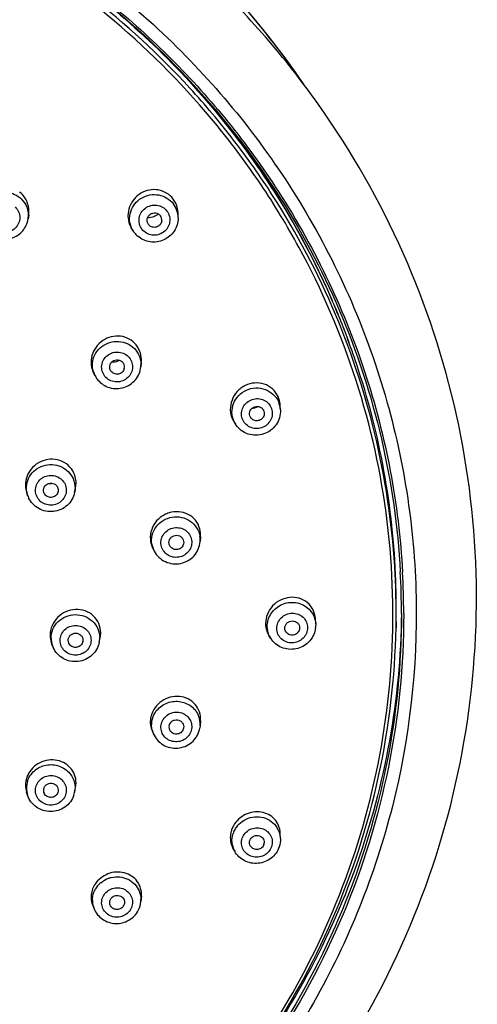
# Model space of a CAD drawing. Units: millimetres. Extents: x 72 to 8980, y -1552 to 626.
# Drawn here: x 7732 to 7762, y -290 to -224 of the extents above; entities that cross this region are included whole.
import ezdxf

# ---------------------------------------------------------------- set-up
doc = ezdxf.new("R2010")
doc.units = ezdxf.units.MM
doc.header["$MEASUREMENT"] = 0

msp = doc.modelspace()

# ---------------------------------------------------------------- linework, layer by layer
at = {"color": 9, "linetype": 'Continuous'}
for p, q in [((7748.85, -235.177), (7748.872, -235.211)), ((7751.751, -240.808), (7751.768, -240.845)), ((7757.477, -263.79), (7757.477, -263.835)), ((7756.963, -264.744), (7756.963, -264.744))]:
    msp.add_line(p, q, dxfattribs=at)
at = {"linetype": 'Continuous'}
for p, q in [((7732.338, -237.102), (7732.3, -237.361)), ((7732.3, -237.361), (7732.3, -237.361)), ((7742.356, -237.302), (7742.358, -237.035)), ((7740.405, -237.78), (7740.368, -237.737)), ((7739.383, -238.232), (7739.29, -238.1)), ((7739.416, -238.278), (7739.383, -238.232)), ((7739.889, -246.982), (7739.859, -247.275)), ((7736.692, -247.687), (7736.772, -247.846)), ((7736.787, -247.875), (7736.772, -247.846)), ((7737.851, -247.552), (7737.822, -247.505)), ((7732.268, -255.884), (7732.205, -255.7)), ((7733.378, -255.745), (7733.353, -255.687)), ((7735.415, -255.691), (7735.479, -255.383)), ((7743.857, -258.656), (7743.832, -258.978)), ((7740.651, -259.405), (7740.735, -259.576)), ((7735.417, -275.77), (7735.484, -275.44)), ((7732.262, -275.956), (7732.196, -275.757)), ((7734.3, -275.778), (7734.299, -275.78)), ((7746.147, -279.711), (7746.032, -279.5)), ((7739.892, -282.729), (7739.862, -283.084)), ((7736.633, -283.357), (7736.724, -283.574))]:
    msp.add_line(p, q, dxfattribs=at)
at = {"color": 7, "linetype": 'Continuous'}
for p, q in [((7751.709, -240.71), (7751.743, -240.785)), ((7749.214, -250.161), (7749.2, -249.852)), ((7746.23, -251.156), (7746.128, -251.005)), ((7751.577, -264.488), (7751.557, -264.144)), ((7756.971, -264.355), (7756.963, -264.744)), ((7750.499, -264.753), (7750.497, -264.784)), ((7751.577, -264.488), (7751.579, -264.574)), ((7733.921, -265.925), (7733.858, -265.738)), ((7737.072, -265.725), (7737.138, -265.403)), ((7748.558, -265.447), (7748.447, -265.269)), ((7743.857, -270.975), (7743.833, -271.318)), ((7740.629, -271.695), (7740.718, -271.887)), ((7742.727, -271.459), (7742.725, -271.473)), ((7743.833, -271.318), (7743.816, -271.457)), ((7749.215, -278.864), (7749.201, -278.495))]:
    msp.add_line(p, q, dxfattribs=at)
at = {"linetype": 'Continuous'}
for centre, radius, start, end in [((7703.544, -260.702), 57.254, 34.4099, 50.1539), ((7703.51, -260.698), 57.285, 34.4879, 50.1245), ((7704.16, -263.888), 52.905, 23.67746, 43.08486), ((7730.738, -236.826), 1.612, 46.14255, 51.81556), ((7740.758, -236.995), 1.592, 37.09168, 42.78462), ((7740.752, -236.999), 1.6, 31.39605, 37.06941), ((7740.815, -237.294), 1.542, 359.7214, 37.11871), ((7730.777, -237.136), 1.54, 351.5695, 355.8271), ((7740.334, -236.14), 1.125, 297.95469, 307.88524), ((7740.794, -237.438), 0.471, 351.01733, 37.10372), ((7740.624, -237.169), 1.627, 205.95883, 211.46989), ((7740.607, -237.179), 1.607, 211.47215, 214.97125), ((7740.657, -237.341), 1.555, 205.91418, 214.97194), ((7740.69, -237.315), 1.597, 217.13112, 229.16228), ((7738.319, -246.794), 1.575, 27.93497, 33.65896), ((7738.311, -246.798), 1.584, 22.19739, 27.91233), ((7737.966, -245.816), 1.123, 288.85236, 295.25663), ((7738.295, -247.275), 0.466, 346.32085, 27.9297), ((7738.337, -247.122), 1.53, 354.26923, 359.75459), ((7738.112, -246.974), 1.588, 202.25953, 206.65929), ((7738.145, -247.156), 1.536, 196.69115, 206.65835), ((7738.175, -247.14), 1.57, 207.94105, 214.03683), ((7738.196, -247.126), 1.596, 214.03204, 220.05061), ((7733.702, -253.974), 1.111, 268.39781, 280.51564), ((7733.708, -255.393), 1.522, 187.38626, 198.65071), ((7733.926, -255.379), 1.522, 348.17183, 350.38975), ((7733.745, -255.379), 1.561, 198.69074, 204.78759), ((7742.053, -258.717), 1.562, 189.37202, 206.1156), ((7742.085, -258.909), 1.505, 189.36672, 195.05127), ((7742.318, -258.863), 1.518, 358.04067, 9.31925), ((7742.311, -258.863), 1.526, 355.77636, 358.05058), ((7742.103, -258.905), 1.523, 195.05328, 206.14637), ((7742.128, -258.892), 1.552, 206.15185, 207.67657), ((7733.749, -275.308), 1.63, 155.84487, 161.30508), ((7733.794, -275.328), 1.679, 150.53408, 155.84984), ((7733.692, -275.487), 1.505, 161.25609, 198.18021), ((7733.788, -275.637), 0.459, 161.26761, 205.23852), ((7733.889, -275.462), 1.559, 341.33751, 348.49489), ((7747.478, -278.811), 1.624, 161.32, 168.54874), ((7747.519, -278.825), 1.668, 155.96393, 161.30341), ((7747.572, -278.849), 1.726, 150.77899, 155.9696), ((7747.533, -279.022), 1.57, 150.28135, 161.26738), ((7747.437, -279.004), 1.471, 189.65256, 195.39749), ((7747.449, -278.999), 1.483, 195.44078, 208.6555), ((7738.161, -282.828), 1.645, 152.07104, 158.86267), ((7738.173, -282.834), 1.658, 150.70697, 152.07235), ((7738.205, -282.853), 1.694, 146.74917, 150.69809), ((7738.169, -283.026), 1.564, 146.53239, 152.05787), ((7738.206, -283.051), 1.609, 135.70666, 146.51974), ((7738.22, -283.064), 1.628, 130.31726, 135.6969), ((7738.095, -283.003), 1.485, 180.26338, 191.68328), ((7738.102, -283), 1.492, 191.70811, 202.58819), ((7738.291, -283.135), 0.47, 332.11814, 348.68101), ((7738.374, -282.957), 1.493, 355.17506, 0.24628)]:
    msp.add_arc(centre, radius, start, end, dxfattribs=at)
at = {"color": 7, "linetype": 'Continuous'}
for centre, radius, start, end in [((7703.602, -259.477), 56.442, 38.16703, 39.01906), ((7704.944, -263.639), 52.076, 22.84804, 23.77357), ((7704.924, -263.497), 52.049, 22.69506, 23.62118), ((7705.063, -263.589), 51.947, 21.25194, 22.84832), ((7705.023, -263.456), 51.941, 21.09866, 22.69529), ((7705.203, -263.534), 51.796, 19.59299, 21.25159), ((7705.18, -263.395), 51.773, 19.43935, 21.0987), ((7705.242, -263.52), 51.755, 18.5622, 19.59281), ((7705.65, -263.402), 51.33, 1.98966, 18.58207), ((7747.428, -250.122), 1.571, 198.69501, 214.18928), ((7705.933, -263.796), 51.395, 0.00176, 3.12572), ((7705.819, -263.384), 51.161, 358.91098, 1.97628), ((7705.958, -263.235), 51.37, 359.3765, 359.68945), ((7735.564, -265.083), 1.606, 348.59871, 359.93106), ((7749.795, -264.458), 1.577, 179.99539, 189.8031), ((7750.024, -264.576), 1.556, 353.86884, 359.98463), ((7749.875, -264.625), 1.552, 211.94518, 216.72089), ((7735.398, -265.426), 1.559, 198.69053, 204.42327), ((7742.107, -271.068), 1.617, 165.12961, 170.62429), ((7742.338, -271.211), 1.498, 355.90829, 24.73299), ((7742.198, -271.399), 0.457, 170.6141, 211.74584), ((7742.123, -271.239), 1.548, 204.739, 207.40015), ((7747.667, -279.114), 0.465, 341.36285, 355.96802)]:
    msp.add_arc(centre, radius, start, end, dxfattribs=at)
at = {"color": 9, "linetype": 'Continuous'}
for centre, radius, start, end in [((7747.69, -250.231), 1.526, 7.38852, 18.64055), ((7747.686, -250.231), 1.529, 2.66909, 7.39837), ((7747.481, -250.301), 1.515, 198.68652, 204.35363), ((7747.498, -250.293), 1.534, 204.35487, 214.18187), ((7705.901, -263.836), 51.577, 0.05133, 3.12365), ((7705.816, -263.774), 51.157, 2.41265, 2.91688), ((7705.82, -263.773), 51.153, 359.34694, 2.41261), ((7705.867, -263.773), 51.105, 358.91308, 359.34645), ((7735.361, -265.439), 1.52, 180.07433, 198.63613), ((7735.578, -265.423), 1.524, 348.67598, 354.30646), ((7735.598, -265.425), 1.504, 354.30335, 359.98871), ((7735.613, -265.426), 1.489, 0.00021, 0.78773), ((7749.834, -264.65), 1.504, 202.75253, 211.94811), ((7742.083, -271.257), 1.504, 193.38177, 204.74007), ((7747.559, -279.036), 1.599, 144.87998, 150.31084), ((7747.573, -279.046), 1.617, 139.46914, 144.86716), ((7747.738, -278.921), 1.478, 3.95495, 32.57648), ((7747.735, -278.92), 1.481, 2.19288, 3.93391)]:
    msp.add_arc(centre, radius, start, end, dxfattribs=at)
at = {"linetype": 'Continuous'}
for points, knots in [([(7703.604, -321.206), (7707.522, -321.084), (7713.399, -320.35), (7720.966, -318.293), (7728.279, -315.546), (7736.849, -310.852), (7744.345, -304.626), (7749.503, -298.881), (7754.047, -292.699), (7758.532, -284.208), (7761.77, -273.192), (7762.735, -261.774), (7761.388, -250.393), (7757.783, -239.485), (7753.017, -231.139), (7748.27, -225.102), (7742.923, -219.521), (7735.224, -213.532), (7726.502, -209.107), (7719.101, -206.588), (7711.471, -204.767), (7705.572, -204.214), (7701.652, -204.214)], [0, 0, 0, 0, 0.063535, 0.095271, 0.126948, 0.189988, 0.252638, 0.283845, 0.31495, 0.376812, 0.438391, 0.499825, 0.561272, 0.62289, 0.684809, 0.715948, 0.747189, 0.809907, 0.873005, 0.904703, 0.936457, 1, 1, 1, 1]), ([(7703.991, -209.407), (7708.644, -209.592), (7717.919, -211.07), (7730.839, -216.494), (7742.001, -224.791), (7747.849, -231.965), (7750.257, -235.826)], [0, 0, 0, 0, 0.252635, 0.503945, 0.753171, 1, 1, 1, 1]), ([(7711.265, -210.974), (7715.075, -211.614), (7722.568, -213.661), (7732.911, -218.905), (7741.909, -226.095), (7746.773, -232.016), (7748.85, -235.177)], [0, 0, 0, 0, 0.252473, 0.50357, 0.7528, 1, 1, 1, 1]), ([(7704.112, -316.767), (7707.457, -316.623), (7712.468, -315.965), (7718.934, -314.225), (7725.196, -311.931), (7732.573, -308.051), (7739.117, -302.928), (7743.701, -298.198), (7747.803, -293.105), (7752.002, -286.09), (7755.369, -276.92), (7756.946, -267.311), (7756.678, -257.585), (7754.576, -248.071), (7751.355, -240.589), (7747.972, -235.026), (7744.064, -229.765), (7738.263, -223.869), (7731.47, -219.105), (7725.57, -216.051), (7719.392, -213.521), (7714.514, -212.245), (7711.22, -211.687)], [0, 0, 0, 0, 0.063763, 0.095609, 0.127392, 0.190635, 0.253466, 0.284746, 0.315915, 0.377872, 0.439484, 0.50088, 0.562216, 0.623659, 0.68536, 0.716378, 0.747501, 0.810013, 0.87297, 0.904631, 0.936377, 1, 1, 1, 1]), ([(7711.246, -211.081), (7714.313, -211.597), (7720.361, -213.124), (7728.913, -216.845), (7736.701, -221.89), (7743.502, -228.118), (7749.126, -235.355), (7753.41, -243.399), (7756.234, -252.018), (7757.088, -257.999), (7757.252, -260.993)], [0, 0, 0, 0, 0.127368, 0.254225, 0.380378, 0.505723, 0.630238, 0.754002, 0.877166, 1, 1, 1, 1]), ([(7756.906, -261.17), (7756.755, -258.19), (7755.924, -252.235), (7753.142, -243.648), (7749.61, -236.973), (7746.124, -232.039), (7742.208, -227.389), (7736.567, -222.2), (7730.123, -218.008), (7724.59, -215.313), (7718.829, -213.068), (7714.308, -211.92), (7711.258, -211.403)], [0, 0, 0, 0, 0.122805, 0.245966, 0.369713, 0.431916, 0.49432, 0.61964, 0.745765, 0.809152, 0.872688, 1, 1, 1, 1]), ([(7735.829, -221.559), (7737.652, -222.936), (7741.123, -225.912), (7745.712, -230.982), (7749.602, -236.566), (7751.693, -240.585), (7752.601, -242.646)], [0, 0, 0, 0, 0.251815, 0.502382, 0.751739, 1, 1, 1, 1]), ([(7741.927, -235.913), (7741.793, -235.769), (7741.467, -235.527), (7740.881, -235.368), (7740.273, -235.428), (7739.719, -235.694), (7739.284, -236.134), (7739.022, -236.693), (7738.965, -237.306), (7739.074, -237.702), (7739.162, -237.881)], [0, 0, 0, 0, 0.12314, 0.246593, 0.371123, 0.496861, 0.623361, 0.749842, 0.875518, 1, 1, 1, 1]), ([(7750.257, -235.826), (7752.76, -239.84), (7756.715, -248.55), (7758.95, -262.676), (7757.332, -276.89), (7751.966, -290.212), (7743.231, -301.748), (7731.722, -310.73), (7718.226, -316.571), (7708.486, -318.115), (7703.604, -318.277)], [0, 0, 0, 0, 0.123884, 0.247079, 0.37022, 0.493956, 0.618772, 0.744859, 0.872074, 1, 1, 1, 1]), ([(7729.135, -237.647), (7729.08, -237.481), (7729.027, -237.126), (7729.132, -236.599), (7729.408, -236.134), (7729.824, -235.781), (7730.333, -235.578), (7730.882, -235.547), (7731.409, -235.691), (7731.71, -235.897), (7731.838, -236.02)], [0, 0, 0, 0, 0.122863, 0.246158, 0.370509, 0.496087, 0.622541, 0.74916, 0.875141, 1, 1, 1, 1]), ([(7731.838, -236.02), (7732.001, -236.176), (7732.261, -236.563), (7732.329, -237.024), (7732.312, -237.248)], [0, 0, 0, 0, 0.501353, 1, 1, 1, 1]), ([(7732.338, -237.102), (7732.376, -236.843), (7732.333, -236.303), (7732.042, -235.843), (7731.855, -235.663)], [0, 0, 0, 0, 0.501863, 1, 1, 1, 1]), ([(7739.258, -238.02), (7739.174, -237.846), (7739.07, -237.46), (7739.141, -236.866), (7739.425, -236.334), (7739.883, -235.936), (7740.454, -235.723), (7741.063, -235.724), (7741.627, -235.938), (7741.926, -236.208), (7742.044, -236.364)], [0, 0, 0, 0, 0.123134, 0.246801, 0.371671, 0.497747, 0.624411, 0.750752, 0.876, 1, 1, 1, 1]), ([(7731.439, -236.565), (7731.533, -236.656), (7731.688, -236.878), (7731.769, -237.273), (7731.688, -237.67), (7731.457, -238.007), (7731.113, -238.232), (7730.709, -238.314), (7730.304, -238.241), (7730.072, -238.093), (7729.976, -238.001)], [0, 0, 0, 0, 0.123806, 0.246903, 0.37044, 0.495266, 0.621472, 0.748351, 0.874802, 1, 1, 1, 1]), ([(7739.935, -238.053), (7739.856, -237.949), (7739.739, -237.705), (7739.722, -237.3), (7739.866, -236.919), (7740.146, -236.619), (7740.52, -236.444), (7740.931, -236.42), (7741.319, -236.552), (7741.524, -236.733), (7741.604, -236.838)], [0, 0, 0, 0, 0.123279, 0.246699, 0.371214, 0.497091, 0.623812, 0.750375, 0.875861, 1, 1, 1, 1]), ([(7742.358, -237.035), (7742.358, -236.882), (7742.318, -236.577), (7742.196, -236.295), (7742.117, -236.166)], [0, 0, 0, 0, 0.501656, 1, 1, 1, 1]), ([(7729.541, -238.288), (7729.753, -238.492), (7730.304, -238.785), (7731.229, -238.733), (7731.999, -238.219), (7732.257, -237.651), (7732.3, -237.361)], [0, 0, 0, 0, 0.249853, 0.500812, 0.751211, 1, 1, 1, 1]), ([(7742.356, -237.302), (7742.356, -237.456), (7742.309, -237.765), (7742.045, -238.327), (7741.427, -238.854), (7740.624, -238.965), (7740.026, -238.792), (7739.762, -238.623), (7739.645, -238.523)], [0, 0, 0, 0, 0.124946, 0.250257, 0.499465, 0.749059, 0.874685, 1, 1, 1, 1]), ([(7741.604, -236.838), (7741.683, -236.942), (7741.8, -237.186), (7741.816, -237.591), (7741.672, -237.972), (7741.392, -238.272), (7741.019, -238.447), (7740.607, -238.471), (7740.219, -238.339), (7740.014, -238.158), (7739.935, -238.053)], [0, 0, 0, 0, 0.123279, 0.246699, 0.371214, 0.497091, 0.623812, 0.750375, 0.875861, 1, 1, 1, 1]), ([(7740.368, -237.737), (7740.331, -237.687), (7740.274, -237.57), (7740.267, -237.376), (7740.335, -237.193), (7740.47, -237.049), (7740.649, -236.965), (7740.847, -236.953), (7741.033, -237.016), (7741.132, -237.103), (7741.17, -237.154)], [0, 0, 0, 0, 0.123271, 0.246701, 0.371216, 0.497092, 0.62381, 0.750373, 0.875869, 1, 1, 1, 1]), ([(7740.315, -237.26), (7740.456, -237.265), (7740.647, -237.233), (7740.819, -237.155), (7740.861, -237.133)], [0, 0, 0, 0, 0.747575, 1, 1, 1, 1]), ([(7741.259, -237.511), (7741.245, -237.6), (7741.163, -237.775), (7740.922, -237.931), (7740.635, -237.941), (7740.468, -237.845), (7740.405, -237.78)], [0, 0, 0, 0, 0.248244, 0.499894, 0.751536, 1, 1, 1, 1]), ([(7739.63, -245.921), (7739.518, -245.753), (7739.224, -245.456), (7738.649, -245.211), (7738.019, -245.192), (7737.417, -245.399), (7736.922, -245.802), (7736.595, -246.349), (7736.482, -246.972), (7736.565, -247.387), (7736.642, -247.576)], [0, 0, 0, 0, 0.122788, 0.24609, 0.370785, 0.496933, 0.623877, 0.750539, 0.876003, 1, 1, 1, 1]), ([(7736.674, -247.598), (7736.618, -247.413), (7736.578, -247.017), (7736.744, -246.444), (7737.111, -245.966), (7737.627, -245.647), (7738.224, -245.528), (7738.824, -245.624), (7739.346, -245.922), (7739.598, -246.235), (7739.689, -246.407)], [0, 0, 0, 0, 0.122792, 0.246334, 0.371346, 0.497742, 0.624725, 0.75121, 0.876338, 1, 1, 1, 1]), ([(7737.343, -247.747), (7737.282, -247.632), (7737.206, -247.374), (7737.255, -246.973), (7737.458, -246.621), (7737.783, -246.37), (7738.18, -246.257), (7738.589, -246.299), (7738.951, -246.488), (7739.124, -246.699), (7739.185, -246.814)], [0, 0, 0, 0, 0.122911, 0.246126, 0.370717, 0.496903, 0.623984, 0.750754, 0.876169, 1, 1, 1, 1]), ([(7739.889, -246.982), (7739.896, -246.915), (7739.907, -246.65), (7739.852, -246.383), (7739.777, -246.199)], [0, 0, 0, 0, 0.252266, 1, 1, 1, 1]), ([(7736.975, -248.153), (7737.076, -248.274), (7737.318, -248.486), (7737.9, -248.752), (7738.735, -248.749), (7739.432, -248.287), (7739.764, -247.742), (7739.844, -247.431), (7739.859, -247.275)], [0, 0, 0, 0, 0.125246, 0.250898, 0.500618, 0.74988, 0.875162, 1, 1, 1, 1]), ([(7739.185, -246.814), (7739.246, -246.93), (7739.323, -247.188), (7739.273, -247.588), (7739.07, -247.94), (7738.745, -248.191), (7738.348, -248.304), (7737.939, -248.263), (7737.578, -248.073), (7737.404, -247.863), (7737.343, -247.747)], [0, 0, 0, 0, 0.122911, 0.246126, 0.370717, 0.496903, 0.623984, 0.750754, 0.876169, 1, 1, 1, 1]), ([(7737.822, -247.505), (7737.792, -247.449), (7737.756, -247.325), (7737.78, -247.133), (7737.877, -246.964), (7738.033, -246.844), (7738.224, -246.789), (7738.42, -246.809), (7738.594, -246.9), (7738.677, -247.001), (7738.706, -247.057)], [0, 0, 0, 0, 0.122903, 0.246128, 0.370718, 0.496903, 0.623983, 0.750751, 0.876178, 1, 1, 1, 1]), ([(7738.747, -247.385), (7738.726, -247.476), (7738.623, -247.648), (7738.357, -247.78), (7738.061, -247.753), (7737.904, -247.628), (7737.851, -247.552)], [0, 0, 0, 0, 0.247815, 0.499894, 0.751964, 1, 1, 1, 1]), ([(7735.431, -254.535), (7735.363, -254.332), (7735.138, -253.949), (7734.598, -253.562), (7733.944, -253.415), (7733.276, -253.524), (7732.691, -253.869), (7732.271, -254.404), (7732.083, -255.049), (7732.136, -255.495), (7732.205, -255.7)], [0, 0, 0, 0, 0.122591, 0.245609, 0.370251, 0.496681, 0.624051, 0.751014, 0.876413, 1, 1, 1, 1]), ([(7732.199, -255.588), (7732.174, -255.398), (7732.199, -255.002), (7732.456, -254.465), (7732.895, -254.053), (7733.456, -253.821), (7734.064, -253.798), (7734.64, -253.987), (7735.108, -254.364), (7735.305, -254.712), (7735.367, -254.895)], [0, 0, 0, 0, 0.12256, 0.246081, 0.37128, 0.497961, 0.625172, 0.751701, 0.876654, 1, 1, 1, 1]), ([(7732.841, -255.85), (7732.8, -255.727), (7732.767, -255.46), (7732.881, -255.075), (7733.138, -254.76), (7733.499, -254.565), (7733.908, -254.517), (7734.306, -254.622), (7734.632, -254.866), (7734.769, -255.101), (7734.811, -255.224)], [0, 0, 0, 0, 0.122632, 0.245749, 0.370481, 0.49696, 0.624315, 0.751184, 0.876464, 1, 1, 1, 1]), ([(7735.48, -255.383), (7735.509, -255.242), (7735.532, -254.954), (7735.477, -254.669), (7735.431, -254.535)], [0, 0, 0, 0, 0.502329, 1, 1, 1, 1]), ([(7733.353, -255.687), (7733.333, -255.628), (7733.318, -255.5), (7733.389, -255.254), (7733.659, -255.032), (7734.006, -255.06), (7734.213, -255.215), (7734.279, -255.328), (7734.299, -255.387)], [0, 0, 0, 0, 0.123771, 0.248051, 0.496842, 0.748852, 0.875316, 1, 1, 1, 1]), ([(7735.415, -255.691), (7735.381, -255.855), (7735.257, -256.175), (7734.931, -256.572), (7734.497, -256.851), (7733.998, -256.985), (7733.481, -256.963), (7732.996, -256.786), (7732.59, -256.471), (7732.398, -256.186), (7732.328, -256.034)], [0, 0, 0, 0, 0.124135, 0.248807, 0.374049, 0.49969, 0.625389, 0.750787, 0.875619, 1, 1, 1, 1]), ([(7734.811, -255.224), (7734.852, -255.347), (7734.885, -255.614), (7734.771, -255.999), (7734.514, -256.314), (7734.153, -256.509), (7733.744, -256.557), (7733.346, -256.452), (7733.02, -256.208), (7732.883, -255.973), (7732.841, -255.85)], [0, 0, 0, 0, 0.122632, 0.245749, 0.370481, 0.49696, 0.624315, 0.751184, 0.876464, 1, 1, 1, 1]), ([(7734.297, -255.687), (7734.266, -255.776), (7734.144, -255.941), (7733.858, -256.043), (7733.561, -255.977), (7733.419, -255.83), (7733.377, -255.745)], [0, 0, 0, 0, 0.247483, 0.499884, 0.752286, 1, 1, 1, 1]), ([(7743.84, -258.274), (7743.806, -258.064), (7743.648, -257.655), (7743.183, -257.193), (7742.567, -256.953), (7742.01, -256.966), (7741.588, -257.097), (7741.192, -257.306), (7740.781, -257.698), (7740.497, -258.308), (7740.477, -258.758), (7740.512, -258.971)], [0, 0, 0, 0, 0.122311, 0.244059, 0.367181, 0.492685, 0.556536, 0.620743, 0.748788, 0.875574, 1, 1, 1, 1]), ([(7740.6, -259.154), (7740.567, -258.953), (7740.584, -258.528), (7740.859, -257.954), (7741.338, -257.522), (7741.946, -257.298), (7742.594, -257.312), (7743.186, -257.565), (7743.631, -258.02), (7743.783, -258.416), (7743.816, -258.617)], [0, 0, 0, 0, 0.122833, 0.247028, 0.373074, 0.500335, 0.6275, 0.75331, 0.877266, 1, 1, 1, 1]), ([(7741.215, -259.204), (7741.194, -259.076), (7741.205, -258.807), (7741.38, -258.442), (7741.684, -258.168), (7742.07, -258.025), (7742.482, -258.035), (7742.858, -258.195), (7743.14, -258.484), (7743.237, -258.735), (7743.258, -258.863)], [0, 0, 0, 0, 0.122828, 0.247026, 0.373072, 0.500335, 0.627501, 0.753313, 0.877271, 1, 1, 1, 1]), ([(7740.754, -259.613), (7740.834, -259.766), (7741.049, -260.048), (7741.489, -260.344), (7742.002, -260.486), (7742.535, -260.462), (7743.034, -260.273), (7743.449, -259.939), (7743.735, -259.492), (7743.82, -259.148), (7743.832, -258.976)], [0, 0, 0, 0, 0.124213, 0.248987, 0.374345, 0.500068, 0.625771, 0.751082, 0.87579, 1, 1, 1, 1]), ([(7743.258, -258.863), (7743.279, -258.992), (7743.268, -259.261), (7743.093, -259.626), (7742.79, -259.9), (7742.403, -260.042), (7741.992, -260.033), (7741.616, -259.873), (7741.333, -259.584), (7741.236, -259.332), (7741.215, -259.204)], [0, 0, 0, 0, 0.122828, 0.247026, 0.373072, 0.500335, 0.627501, 0.753313, 0.877271, 1, 1, 1, 1]), ([(7741.746, -259.116), (7741.736, -259.054), (7741.742, -258.925), (7741.852, -258.692), (7742.15, -258.511), (7742.491, -258.586), (7742.67, -258.77), (7742.717, -258.891), (7742.727, -258.952)], [0, 0, 0, 0, 0.123964, 0.249327, 0.500348, 0.751015, 0.876137, 1, 1, 1, 1]), ([(7742.724, -259.121), (7742.704, -259.214), (7742.604, -259.393), (7742.333, -259.531), (7742.03, -259.504), (7741.87, -259.375), (7741.817, -259.296)], [0, 0, 0, 0, 0.24754, 0.500025, 0.752496, 1, 1, 1, 1]), ([(7737.17, -265.085), (7737.17, -264.873), (7737.081, -264.444), (7736.697, -263.914), (7736.128, -263.579), (7735.466, -263.488), (7734.809, -263.645), (7734.249, -264.03), (7733.869, -264.586), (7733.777, -265.027), (7733.777, -265.243)], [0, 0, 0, 0, 0.122394, 0.2441, 0.367185, 0.492713, 0.620294, 0.748494, 0.875482, 1, 1, 1, 1]), ([(7757.477, -263.835), (7757.477, -267.265), (7756.787, -274.155), (7753.721, -284.087), (7748.739, -293.273), (7742.028, -301.371), (7733.838, -308.085), (7724.47, -313.172), (7714.272, -316.448), (7707.162, -317.346), (7703.599, -317.465)], [0, 0, 0, 0, 0.122619, 0.245597, 0.369239, 0.493749, 0.619201, 0.745534, 0.872552, 1, 1, 1, 1]), ([(7757.328, -263.794), (7757.328, -267.176), (7756.655, -273.969), (7753.666, -283.77), (7748.806, -292.852), (7742.254, -300.884), (7734.248, -307.579), (7725.075, -312.701), (7715.069, -316.068), (7708.076, -317.063), (7704.566, -317.24)], [0, 0, 0, 0, 0.122646, 0.245643, 0.369291, 0.493792, 0.619225, 0.745536, 0.872541, 1, 1, 1, 1]), ([(7733.842, -265.441), (7733.842, -265.238), (7733.927, -264.824), (7734.289, -264.303), (7734.827, -263.953), (7735.461, -263.826), (7736.096, -263.939), (7736.639, -264.277), (7737.009, -264.79), (7737.1, -265.202), (7737.102, -265.405)], [0, 0, 0, 0, 0.122835, 0.247145, 0.37334, 0.500697, 0.627854, 0.753558, 0.877367, 1, 1, 1, 1]), ([(7757.325, -263.794), (7757.294, -266.648), (7756.754, -272.37), (7754.53, -280.705), (7750.954, -288.591), (7747.734, -293.404), (7745.941, -295.667)], [0, 0, 0, 0, 0.248758, 0.498059, 0.748359, 1, 1, 1, 1]), ([(7704.121, -316.908), (7707.586, -316.76), (7714.493, -315.833), (7724.398, -312.603), (7733.505, -307.645), (7741.489, -301.132), (7748.066, -293.292), (7753, -284.399), (7756.113, -274.774), (7756.9, -268.081), (7756.963, -264.743)], [0, 0, 0, 0, 0.127384, 0.254357, 0.380659, 0.506106, 0.630638, 0.754323, 0.877348, 1, 1, 1, 1]), ([(7735.484, -275.44), (7735.521, -275.254), (7735.528, -274.866), (7735.322, -274.324), (7734.927, -273.897), (7734.399, -273.636), (7733.804, -273.568), (7733.21, -273.699), (7732.689, -274.015), (7732.429, -274.329), (7732.332, -274.502)], [0, 0, 0, 0, 0.122352, 0.243082, 0.36438, 0.488004, 0.614533, 0.743222, 0.872353, 1, 1, 1, 1]), ([(7732.565, -274.483), (7732.755, -274.264), (7733.27, -273.923), (7734.036, -273.882), (7734.595, -274.079), (7734.96, -274.331), (7735.24, -274.669), (7735.356, -274.937), (7735.394, -275.075)], [0, 0, 0, 0, 0.249483, 0.50168, 0.628158, 0.75341, 0.877276, 1, 1, 1, 1]), ([(7732.205, -274.785), (7732.152, -274.942), (7732.094, -275.271), (7732.145, -275.602), (7732.196, -275.757)], [0, 0, 0, 0, 0.504226, 1, 1, 1, 1]), ([(7732.266, -275.003), (7732.314, -274.861), (7732.408, -274.679), (7732.532, -274.522), (7732.565, -274.483)], [0, 0, 0, 0, 0.747961, 1, 1, 1, 1]), ([(7732.841, -275.333), (7732.883, -275.209), (7733.021, -274.974), (7733.346, -274.728), (7733.743, -274.619), (7734.152, -274.663), (7734.513, -274.854), (7734.772, -275.166), (7734.885, -275.55), (7734.852, -275.815), (7734.811, -275.938)], [0, 0, 0, 0, 0.123929, 0.249809, 0.377135, 0.504546, 0.630644, 0.754774, 0.877422, 1, 1, 1, 1]), ([(7734.811, -275.938), (7734.769, -276.062), (7734.631, -276.297), (7734.306, -276.542), (7733.909, -276.651), (7733.5, -276.607), (7733.139, -276.416), (7732.88, -276.105), (7732.767, -275.721), (7732.8, -275.455), (7732.841, -275.333)], [0, 0, 0, 0, 0.123929, 0.249809, 0.377135, 0.504546, 0.630644, 0.754774, 0.877422, 1, 1, 1, 1]), ([(7733.353, -275.49), (7733.373, -275.43), (7733.439, -275.318), (7733.595, -275.2), (7733.785, -275.148), (7733.981, -275.168), (7734.155, -275.259), (7734.279, -275.408), (7734.334, -275.592), (7734.319, -275.719), (7734.3, -275.778)], [0, 0, 0, 0, 0.123914, 0.249795, 0.377112, 0.50452, 0.630626, 0.75477, 0.877431, 1, 1, 1, 1]), ([(7735.366, -275.961), (7735.312, -276.12), (7735.152, -276.423), (7734.782, -276.779), (7734.32, -277.006), (7733.81, -277.084), (7733.3, -277.006), (7732.838, -276.777), (7732.471, -276.419), (7732.314, -276.115), (7732.262, -275.957)], [0, 0, 0, 0, 0.12427, 0.249149, 0.374606, 0.500376, 0.626063, 0.751306, 0.875929, 1, 1, 1, 1]), ([(7734.299, -275.78), (7734.268, -275.871), (7734.145, -276.038), (7733.855, -276.14), (7733.555, -276.072), (7733.414, -275.92), (7733.373, -275.833)], [0, 0, 0, 0, 0.247378, 0.500043, 0.752715, 1, 1, 1, 1]), ([(7749.201, -278.494), (7749.194, -278.324), (7749.123, -277.984), (7748.844, -277.546), (7748.427, -277.229), (7747.92, -277.065), (7747.375, -277.068), (7746.846, -277.237), (7746.387, -277.553), (7746.155, -277.847), (7746.066, -278.006)], [0, 0, 0, 0, 0.120653, 0.239986, 0.360364, 0.48365, 0.610472, 0.740067, 0.870632, 1, 1, 1, 1]), ([(7745.857, -278.889), (7745.86, -278.942), (7745.885, -279.154), (7745.956, -279.361), (7746.032, -279.5)], [0, 0, 0, 0, 0.252952, 1, 1, 1, 1]), ([(7745.987, -279.25), (7745.956, -279.069), (7745.962, -278.815), (7746.026, -278.577), (7746.046, -278.518)], [0, 0, 0, 0, 0.747808, 1, 1, 1, 1]), ([(7739.892, -282.728), (7739.907, -282.554), (7739.875, -282.2), (7739.642, -281.721), (7739.253, -281.353), (7738.753, -281.133), (7738.197, -281.082), (7737.643, -281.204), (7737.148, -281.487), (7736.89, -281.768), (7736.788, -281.924)], [0, 0, 0, 0, 0.120726, 0.24019, 0.360768, 0.484278, 0.611271, 0.740868, 0.871155, 1, 1, 1, 1]), ([(7737.166, -281.823), (7737.318, -281.695), (7737.555, -281.559), (7737.809, -281.483), (7737.874, -281.468)], [0, 0, 0, 0, 0.747965, 1, 1, 1, 1]), ([(7737.874, -281.468), (7738.06, -281.425), (7738.448, -281.401), (7739.002, -281.559), (7739.466, -281.891), (7739.676, -282.206), (7739.748, -282.375)], [0, 0, 0, 0, 0.25447, 0.506834, 0.755328, 1, 1, 1, 1]), ([(7737.343, -282.709), (7737.404, -282.592), (7737.578, -282.381), (7737.938, -282.185), (7738.346, -282.133), (7738.743, -282.234), (7739.069, -282.473), (7739.273, -282.817), (7739.322, -283.212), (7739.246, -283.467), (7739.185, -283.582)], [0, 0, 0, 0, 0.125209, 0.252431, 0.38039, 0.507369, 0.632204, 0.754969, 0.876964, 1, 1, 1, 1]), ([(7736.53, -282.634), (7736.523, -282.696), (7736.512, -282.941), (7736.563, -283.188), (7736.633, -283.357)], [0, 0, 0, 0, 0.253508, 1, 1, 1, 1]), ([(7736.609, -283.009), (7736.609, -282.824), (7736.655, -282.574), (7736.758, -282.348), (7736.787, -282.293)], [0, 0, 0, 0, 0.747785, 1, 1, 1, 1]), ([(7739.185, -283.582), (7739.124, -283.698), (7738.95, -283.91), (7738.59, -284.105), (7738.182, -284.157), (7737.785, -284.057), (7737.459, -283.817), (7737.255, -283.473), (7737.206, -283.078), (7737.282, -282.823), (7737.343, -282.709)], [0, 0, 0, 0, 0.125209, 0.252431, 0.38039, 0.507369, 0.632204, 0.754969, 0.876964, 1, 1, 1, 1]), ([(7737.822, -282.936), (7737.875, -282.835), (7738.064, -282.668), (7738.376, -282.657), (7738.584, -282.765), (7738.702, -282.895), (7738.764, -283.056), (7738.763, -283.172), (7738.752, -283.227)], [0, 0, 0, 0, 0.249795, 0.50303, 0.629577, 0.754036, 0.877002, 1, 1, 1, 1]), ([(7737.825, -283.373), (7737.789, -283.308), (7737.748, -283.155), (7737.786, -283.002), (7737.822, -282.936)], [0, 0, 0, 0, 0.49831, 1, 1, 1, 1]), ([(7738.706, -283.355), (7738.665, -283.432), (7738.536, -283.567), (7738.269, -283.643), (7738, -283.579), (7737.867, -283.449), (7737.825, -283.373)], [0, 0, 0, 0, 0.249092, 0.502482, 0.754233, 1, 1, 1, 1]), ([(7736.724, -283.574), (7736.782, -283.714), (7736.942, -283.978), (7737.396, -284.392), (7738.161, -284.64), (7738.941, -284.445), (7739.43, -284.069), (7739.613, -283.818), (7739.685, -283.683)], [0, 0, 0, 0, 0.1244, 0.249346, 0.498649, 0.748968, 0.874823, 1, 1, 1, 1])]:
    msp.add_open_spline(points, degree=3, knots=knots, dxfattribs=at)
at = {"color": 9, "linetype": 'Continuous'}
for points, knots in [([(7748.872, -235.211), (7751.387, -239.044), (7755.431, -247.374), (7757.152, -256.475), (7757.401, -261.026)], [0, 0, 0, 0, 0.501484, 1, 1, 1, 1]), ([(7746.046, -250.786), (7745.981, -250.592), (7745.929, -250.17), (7746.107, -249.558), (7746.509, -249.054), (7747.074, -248.736), (7747.717, -248.647), (7748.342, -248.803), (7748.855, -249.182), (7749.07, -249.549), (7749.136, -249.743)], [0, 0, 0, 0, 0.122944, 0.24707, 0.372911, 0.499952, 0.627007, 0.752882, 0.877042, 1, 1, 1, 1]), ([(7746.656, -250.734), (7746.614, -250.61), (7746.581, -250.342), (7746.694, -249.953), (7746.95, -249.634), (7747.309, -249.431), (7747.717, -249.375), (7748.114, -249.474), (7748.44, -249.715), (7748.576, -249.948), (7748.618, -250.071)], [0, 0, 0, 0, 0.122939, 0.247068, 0.37291, 0.499952, 0.627009, 0.752885, 0.877047, 1, 1, 1, 1]), ([(7748.618, -250.071), (7748.66, -250.194), (7748.693, -250.462), (7748.579, -250.851), (7748.324, -251.171), (7747.965, -251.373), (7747.557, -251.43), (7747.16, -251.331), (7746.834, -251.09), (7746.698, -250.857), (7746.656, -250.734)], [0, 0, 0, 0, 0.122939, 0.247068, 0.37291, 0.499952, 0.627009, 0.752885, 0.877047, 1, 1, 1, 1]), ([(7748.972, -264.79), (7748.972, -264.66), (7749.027, -264.394), (7749.257, -264.059), (7749.599, -263.831), (7750.001, -263.744), (7750.405, -263.811), (7750.75, -264.023), (7750.981, -264.349), (7751.035, -264.611), (7751.035, -264.74)], [0, 0, 0, 0, 0.123513, 0.249047, 0.376294, 0.503936, 0.630445, 0.754928, 0.87766, 1, 1, 1, 1]), ([(7734.446, -265.591), (7734.446, -265.461), (7734.501, -265.197), (7734.733, -264.865), (7735.077, -264.644), (7735.481, -264.565), (7735.886, -264.64), (7736.231, -264.858), (7736.463, -265.188), (7736.517, -265.452), (7736.517, -265.581)], [0, 0, 0, 0, 0.122844, 0.247181, 0.373407, 0.500785, 0.627938, 0.753613, 0.87739, 1, 1, 1, 1]), ([(7751.035, -264.74), (7751.035, -264.87), (7750.98, -265.136), (7750.75, -265.471), (7750.408, -265.699), (7750.005, -265.786), (7749.602, -265.719), (7749.257, -265.507), (7749.026, -265.181), (7748.972, -264.919), (7748.972, -264.79)], [0, 0, 0, 0, 0.123513, 0.249047, 0.376294, 0.503936, 0.630445, 0.754928, 0.87766, 1, 1, 1, 1]), ([(7736.517, -265.581), (7736.517, -265.711), (7736.462, -265.975), (7736.231, -266.307), (7735.886, -266.528), (7735.482, -266.607), (7735.078, -266.532), (7734.733, -266.314), (7734.501, -265.984), (7734.446, -265.721), (7734.446, -265.591)], [0, 0, 0, 0, 0.122844, 0.247181, 0.373407, 0.500785, 0.627938, 0.753613, 0.87739, 1, 1, 1, 1]), ([(7741.215, -271.251), (7741.237, -271.123), (7741.334, -270.869), (7741.616, -270.575), (7741.99, -270.405), (7742.401, -270.383), (7742.788, -270.513), (7743.094, -270.778), (7743.269, -271.138), (7743.279, -271.405), (7743.258, -271.533)], [0, 0, 0, 0, 0.12368, 0.249398, 0.376739, 0.504333, 0.630677, 0.754975, 0.877609, 1, 1, 1, 1]), ([(7743.258, -271.533), (7743.237, -271.661), (7743.14, -271.915), (7742.858, -272.209), (7742.484, -272.379), (7742.073, -272.401), (7741.685, -272.271), (7741.38, -272.006), (7741.205, -271.646), (7741.194, -271.379), (7741.215, -271.251)], [0, 0, 0, 0, 0.12368, 0.249398, 0.376739, 0.504333, 0.630677, 0.754975, 0.877609, 1, 1, 1, 1]), ([(7746.344, -277.996), (7746.461, -277.859), (7746.65, -277.701), (7746.863, -277.588), (7746.918, -277.563)], [0, 0, 0, 0, 0.747891, 1, 1, 1, 1]), ([(7746.918, -277.563), (7747.097, -277.481), (7747.485, -277.378), (7748.079, -277.43), (7748.612, -277.681), (7748.882, -277.966), (7748.983, -278.125)], [0, 0, 0, 0, 0.254346, 0.507027, 0.7557, 1, 1, 1, 1]), ([(7746.656, -278.846), (7746.698, -278.722), (7746.835, -278.486), (7747.159, -278.236), (7747.554, -278.12), (7747.962, -278.156), (7748.322, -278.338), (7748.58, -278.644), (7748.693, -279.024), (7748.659, -279.287), (7748.618, -279.409)], [0, 0, 0, 0, 0.124918, 0.252086, 0.380257, 0.507592, 0.632725, 0.75555, 0.877328, 1, 1, 1, 1]), ([(7748.618, -279.409), (7748.576, -279.534), (7748.438, -279.769), (7748.115, -280.019), (7747.72, -280.135), (7747.312, -280.1), (7746.951, -279.917), (7746.694, -279.612), (7746.581, -279.231), (7746.615, -278.968), (7746.656, -278.846)], [0, 0, 0, 0, 0.124918, 0.252086, 0.380257, 0.507592, 0.632725, 0.75555, 0.877328, 1, 1, 1, 1])]:
    msp.add_open_spline(points, degree=3, knots=knots, dxfattribs=at)
at = {"linetype": 'Continuous'}
for points in [[(7739.689, -246.407), (7739.805, -246.626), (7739.868, -246.881), (7739.867, -247.128)], [(7737.923, -246.937), (7738.06, -246.944), (7738.2, -246.923), (7738.329, -246.879)], [(7735.367, -254.895), (7735.446, -255.129), (7735.467, -255.39), (7735.426, -255.633)], [(7734.299, -255.387), (7734.331, -255.482), (7734.33, -255.592), (7734.297, -255.687)], [(7743.857, -258.655), (7743.866, -258.528), (7743.861, -258.399), (7743.84, -258.274)], [(7741.817, -259.296), (7741.782, -259.242), (7741.757, -259.179), (7741.746, -259.116)], [(7742.727, -258.952), (7742.736, -259.008), (7742.735, -259.066), (7742.724, -259.121)], [(7735.394, -275.075), (7735.455, -275.298), (7735.463, -275.543), (7735.417, -275.77)], [(7745.886, -278.488), (7745.859, -278.619), (7745.849, -278.755), (7745.857, -278.889)], [(7736.627, -282.235), (7736.578, -282.363), (7736.545, -282.498), (7736.53, -282.634)], [(7739.748, -282.375), (7739.825, -282.555), (7739.866, -282.755), (7739.867, -282.951)], [(7739.685, -283.683), (7739.782, -283.499), (7739.844, -283.291), (7739.862, -283.083)]]:
    msp.add_open_spline(points, degree=3, dxfattribs=at)
at = {"color": 7, "linetype": 'Continuous'}
for points, knots in [([(7749.117, -249.408), (7749.049, -249.207), (7748.827, -248.827), (7748.292, -248.444), (7747.644, -248.305), (7747.095, -248.405), (7746.699, -248.602), (7746.341, -248.871), (7745.998, -249.324), (7745.816, -249.973), (7745.87, -250.421), (7745.939, -250.626)], [0, 0, 0, 0, 0.122507, 0.244508, 0.367784, 0.493257, 0.557027, 0.621125, 0.748924, 0.875552, 1, 1, 1, 1]), ([(7747.166, -250.561), (7747.146, -250.502), (7747.13, -250.373), (7747.201, -250.126), (7747.467, -249.898), (7747.816, -249.918), (7748.022, -250.072), (7748.088, -250.184), (7748.108, -250.243)], [0, 0, 0, 0, 0.124079, 0.249376, 0.499951, 0.750575, 0.875907, 1, 1, 1, 1]), ([(7749.214, -250.16), (7749.222, -250.334), (7749.18, -250.686), (7748.948, -251.165), (7748.575, -251.548), (7748.101, -251.795), (7747.573, -251.882), (7747.045, -251.799), (7746.573, -251.555), (7746.327, -251.298), (7746.23, -251.155)], [0, 0, 0, 0, 0.12427, 0.249033, 0.374345, 0.500008, 0.625668, 0.750975, 0.875731, 1, 1, 1, 1]), ([(7748.13, -250.433), (7748.122, -250.527), (7748.045, -250.714), (7747.797, -250.884), (7747.498, -250.897), (7747.323, -250.793), (7747.261, -250.723)], [0, 0, 0, 0, 0.247746, 0.499997, 0.752249, 1, 1, 1, 1]), ([(7751.557, -264.144), (7751.546, -263.937), (7751.439, -263.526), (7751.043, -263.03), (7750.478, -262.733), (7749.833, -262.676), (7749.2, -262.859), (7748.666, -263.256), (7748.306, -263.811), (7748.218, -264.245), (7748.218, -264.458)], [0, 0, 0, 0, 0.122366, 0.243094, 0.364806, 0.489299, 0.616739, 0.745791, 0.874219, 1, 1, 1, 1]), ([(7748.447, -264.067), (7748.505, -263.927), (7748.663, -263.66), (7749.001, -263.341), (7749.417, -263.125), (7749.875, -263.028), (7750.341, -263.059), (7750.776, -263.216), (7751.145, -263.486), (7751.328, -263.729), (7751.399, -263.86)], [0, 0, 0, 0, 0.124381, 0.250199, 0.37691, 0.503736, 0.629855, 0.75466, 0.877954, 1, 1, 1, 1]), ([(7748.331, -264.652), (7748.331, -264.503), (7748.361, -264.301), (7748.428, -264.113), (7748.447, -264.067)], [0, 0, 0, 0, 0.747979, 1, 1, 1, 1]), ([(7749.508, -264.777), (7749.508, -264.714), (7749.535, -264.587), (7749.645, -264.426), (7749.809, -264.317), (7750.002, -264.275), (7750.196, -264.307), (7750.362, -264.409), (7750.473, -264.565), (7750.499, -264.691), (7750.499, -264.753)], [0, 0, 0, 0, 0.123505, 0.249049, 0.376295, 0.503936, 0.630443, 0.754926, 0.877668, 1, 1, 1, 1]), ([(7748.241, -264.727), (7748.25, -264.775), (7748.292, -264.965), (7748.371, -265.146), (7748.448, -265.269)], [0, 0, 0, 0, 0.252385, 1, 1, 1, 1]), ([(7751.571, -264.742), (7751.553, -264.902), (7751.469, -265.22), (7751.12, -265.771), (7750.398, -266.229), (7749.542, -266.207), (7748.962, -265.911), (7748.727, -265.681), (7748.631, -265.553)], [0, 0, 0, 0, 0.124988, 0.250483, 0.500298, 0.749903, 0.875246, 1, 1, 1, 1]), ([(7750.498, -264.784), (7750.491, -264.88), (7750.413, -265.074), (7750.156, -265.247), (7749.846, -265.254), (7749.67, -265.14), (7749.61, -265.065)], [0, 0, 0, 0, 0.247277, 0.500086, 0.752912, 1, 1, 1, 1]), ([(7737.073, -265.723), (7737.04, -265.888), (7736.918, -266.211), (7736.592, -266.612), (7736.157, -266.894), (7735.655, -267.03), (7735.135, -267.008), (7734.648, -266.829), (7734.24, -266.511), (7734.049, -266.224), (7733.979, -266.07)], [0, 0, 0, 0, 0.12418, 0.248825, 0.374085, 0.499761, 0.625498, 0.750911, 0.875759, 1, 1, 1, 1]), ([(7734.985, -265.588), (7734.985, -265.526), (7735.011, -265.399), (7735.158, -265.188), (7735.481, -265.056), (7735.806, -265.184), (7735.952, -265.395), (7735.979, -265.521), (7735.979, -265.584)], [0, 0, 0, 0, 0.123978, 0.249481, 0.500816, 0.75132, 0.876258, 1, 1, 1, 1]), ([(7735.954, -265.732), (7735.924, -265.822), (7735.801, -265.988), (7735.513, -266.091), (7735.214, -266.025), (7735.072, -265.875), (7735.031, -265.789)], [0, 0, 0, 0, 0.247478, 0.500057, 0.752606, 1, 1, 1, 1]), ([(7743.857, -270.975), (7743.871, -270.777), (7743.824, -270.374), (7743.522, -269.848), (7743.039, -269.478), (7742.444, -269.311), (7741.817, -269.364), (7741.238, -269.628), (7740.781, -270.07), (7740.597, -270.454), (7740.545, -270.653)], [0, 0, 0, 0, 0.122213, 0.242808, 0.364211, 0.488248, 0.615318, 0.744322, 0.87321, 1, 1, 1, 1]), ([(7740.81, -270.454), (7740.962, -270.207), (7741.417, -269.79), (7742.309, -269.594), (7743.04, -269.825), (7743.481, -270.21), (7743.639, -270.455), (7743.699, -270.584)], [0, 0, 0, 0, 0.249612, 0.502446, 0.7528, 0.877032, 1, 1, 1, 1]), ([(7740.6, -271.014), (7740.624, -270.866), (7740.687, -270.672), (7740.783, -270.497), (7740.81, -270.454)], [0, 0, 0, 0, 0.747935, 1, 1, 1, 1]), ([(7741.746, -271.325), (7741.757, -271.263), (7741.803, -271.141), (7741.939, -271), (7742.118, -270.918), (7742.316, -270.908), (7742.502, -270.97), (7742.648, -271.097), (7742.732, -271.27), (7742.737, -271.398), (7742.727, -271.459)], [0, 0, 0, 0, 0.123672, 0.2494, 0.37674, 0.504332, 0.630675, 0.754973, 0.877617, 1, 1, 1, 1]), ([(7740.749, -271.951), (7740.826, -272.1), (7741.031, -272.374), (7741.451, -272.669), (7741.943, -272.821), (7742.459, -272.818), (7742.951, -272.66), (7743.372, -272.361), (7743.679, -271.951), (7743.789, -271.626), (7743.816, -271.461)], [0, 0, 0, 0, 0.12409, 0.248782, 0.374114, 0.49987, 0.625654, 0.75106, 0.87584, 1, 1, 1, 1]), ([(7742.725, -271.473), (7742.706, -271.567), (7742.605, -271.75), (7742.327, -271.889), (7742.019, -271.857), (7741.859, -271.722), (7741.809, -271.64)], [0, 0, 0, 0, 0.247239, 0.500046, 0.752881, 1, 1, 1, 1]), ([(7747.166, -278.992), (7747.203, -278.883), (7747.366, -278.687), (7747.676, -278.63), (7747.901, -278.708), (7748.037, -278.821), (7748.121, -278.974), (7748.135, -279.09), (7748.131, -279.147)], [0, 0, 0, 0, 0.249371, 0.503034, 0.62983, 0.754357, 0.877191, 1, 1, 1, 1]), ([(7749.134, -279.421), (7749.084, -279.569), (7748.938, -279.852), (7748.501, -280.308), (7747.736, -280.616), (7746.925, -280.464), (7746.414, -280.098), (7746.222, -279.846), (7746.147, -279.711)], [0, 0, 0, 0, 0.125097, 0.250936, 0.501327, 0.750695, 0.875643, 1, 1, 1, 1]), ([(7747.223, -279.398), (7747.183, -279.341), (7747.129, -279.205), (7747.143, -279.059), (7747.166, -278.992)], [0, 0, 0, 0, 0.498502, 1, 1, 1, 1]), ([(7748.108, -279.263), (7748.079, -279.348), (7747.968, -279.505), (7747.707, -279.62), (7747.424, -279.589), (7747.274, -279.471), (7747.223, -279.398)], [0, 0, 0, 0, 0.248663, 0.502347, 0.754451, 1, 1, 1, 1])]:
    msp.add_open_spline(points, degree=3, knots=knots, dxfattribs=at)
for points in [[(7747.293, -250.067), (7747.433, -250.046), (7747.572, -249.996), (7747.695, -249.924)], [(7749.2, -249.852), (7749.193, -249.702), (7749.165, -249.551), (7749.117, -249.408)], [(7747.261, -250.723), (7747.219, -250.677), (7747.186, -250.621), (7747.166, -250.561)], [(7748.108, -250.243), (7748.128, -250.304), (7748.136, -250.37), (7748.13, -250.433)], [(7751.399, -263.86), (7751.502, -264.051), (7751.565, -264.271), (7751.577, -264.488)], [(7749.61, -265.065), (7749.546, -264.986), (7749.508, -264.879), (7749.508, -264.777)], [(7733.777, -265.243), (7733.777, -265.41), (7733.805, -265.579), (7733.858, -265.738)], [(7735.031, -265.789), (7735.001, -265.727), (7734.985, -265.657), (7734.985, -265.588)], [(7735.979, -265.584), (7735.979, -265.634), (7735.97, -265.684), (7735.954, -265.732)], [(7740.512, -270.804), (7740.487, -270.954), (7740.484, -271.109), (7740.504, -271.26)], [(7740.504, -271.26), (7740.523, -271.41), (7740.566, -271.558), (7740.629, -271.695)], [(7749.215, -278.864), (7749.222, -279.051), (7749.194, -279.243), (7749.134, -279.421)]]:
    msp.add_open_spline(points, degree=3, dxfattribs=at)
at = {"color": 9, "linetype": 'Continuous'}
for points in [[(7748.447, -265.232), (7748.371, -265.05), (7748.331, -264.849), (7748.331, -264.652)], [(7740.62, -271.605), (7740.575, -271.413), (7740.568, -271.208), (7740.6, -271.014)]]:
    msp.add_open_spline(points, degree=3, dxfattribs=at)

doc.saveas('drawing.dxf')
